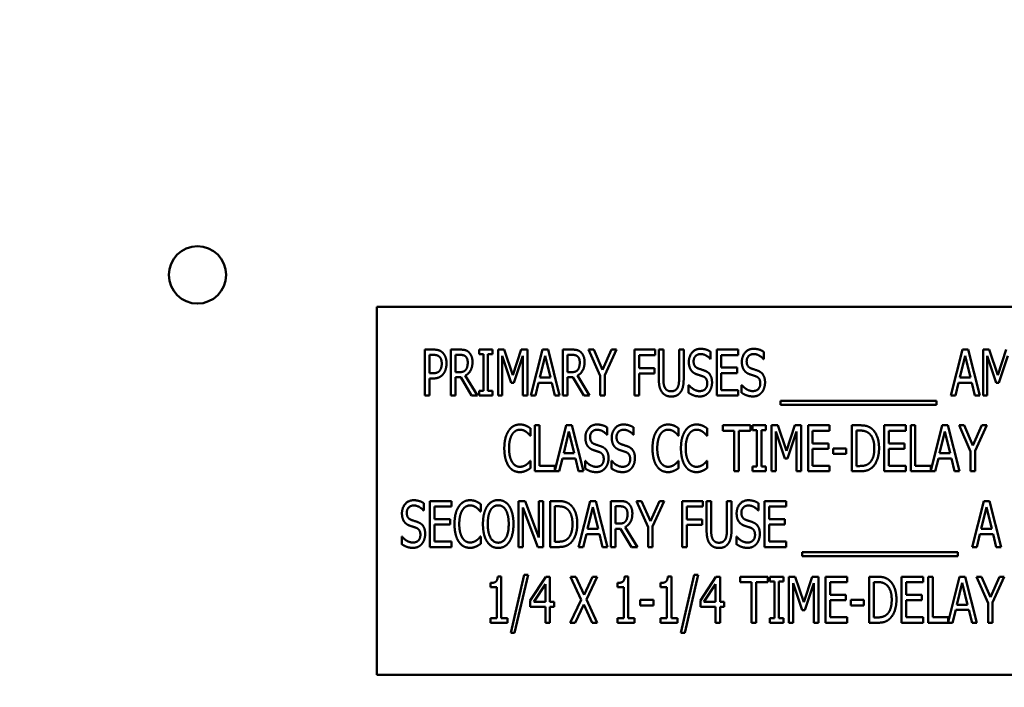
# Model space of a CAD drawing. Units: inches. Extents: x 2.2 to 96.8, y 1.1 to 75.4.
# Drawn here: x 38.6 to 40.3, y 40.8 to 42 of the extents above; entities that cross this region are included whole.
import ezdxf

# ---------------------------------------------------------------- set-up
doc = ezdxf.new("R2010")
doc.units = ezdxf.units.IN
doc.header["$LTSCALE"] = 4.5
doc.header["$MEASUREMENT"] = 0
doc.layers.add('Symbol (ANSI)', color=7, linetype='Continuous', lineweight=25)
doc.layers.add('Visible (ANSI)', color=7, linetype='Continuous', lineweight=50)
doc.styles.add('Note Text (ANSI)', font='tahoma.ttf')
doc.dimstyles.new('Default (ANSI)$7', dxfattribs={"dimscale": 4.5, "dimtxt": 0.12, "dimasz": 0.098425, "dimexe": 0.125, "dimexo": 0.0625, "dimgap": 0.031496, "dimtad": 0, "dimtih": 1, "dimtoh": 1, "dimzin": 0, "dimdsep": 46, "dimtxsty": 'Note Text (ANSI)', "dimcen": 0.09, "dimdle": 0.393701, "dimclrd": 256, "dimclre": 256, "dimclrt": 256, "dimadec": 0, "dimazin": 1, "dimtfac": 1, "dimtofl": 0, "dimtmove": 0, "dimatfit": 3, "dimfxl": 1, "dimtolj": 1, "dimtzin": 4, "dimlwd": -1, "dimlwe": -1, "dimarcsym": 0})

msp = doc.modelspace()

# ---------------------------------------------------------------- linework, layer by layer
at = {"layer": 'Visible (ANSI)'}
for p, q in [((40.4695, 41.4546), (39.1838, 41.4546)), ((39.1838, 41.4546), (39.1838, 40.8117)), ((39.2674, 41.2995), (39.2674, 41.3798)), ((39.2674, 41.3798), (39.2825, 41.3798)), ((39.282, 41.3706), (39.2754, 41.3706)), ((39.2754, 41.3706), (39.2754, 41.3385)), ((39.313, 41.2995), (39.313, 41.3798)), ((39.313, 41.3798), (39.3286, 41.3798)), ((39.329, 41.3706), (39.321, 41.3706)), ((39.321, 41.3706), (39.321, 41.3404)), ((39.3621, 41.3716), (39.3621, 41.3798)), ((39.3621, 41.3798), (39.3854, 41.3798)), ((39.3697, 41.3716), (39.3621, 41.3716)), ((39.3697, 41.3077), (39.3697, 41.3716)), ((39.3778, 41.3716), (39.3778, 41.3077)), ((39.3854, 41.3716), (39.3778, 41.3716)), ((39.3854, 41.3798), (39.3854, 41.3716)), ((39.3953, 41.2995), (39.3953, 41.3798)), ((39.3953, 41.3798), (39.4062, 41.3798)), ((39.4062, 41.3798), (39.4213, 41.3351)), ((39.4213, 41.3351), (39.4357, 41.3798)), ((39.4357, 41.3798), (39.4468, 41.3798)), ((39.4468, 41.3798), (39.4468, 41.2995)), ((39.4526, 41.2995), (39.4729, 41.3798)), ((39.4729, 41.3798), (39.4827, 41.3798)), ((39.4827, 41.3798), (39.503, 41.2995)), ((39.5088, 41.3798), (39.5243, 41.3798)), ((39.5088, 41.2995), (39.5088, 41.3798)), ((39.5168, 41.3706), (39.5168, 41.3404)), ((39.5247, 41.3706), (39.5168, 41.3706)), ((39.5536, 41.3798), (39.5626, 41.3798)), ((39.574, 41.3339), (39.5536, 41.3798)), ((39.5626, 41.3798), (39.5781, 41.3444)), ((39.5781, 41.3444), (39.5938, 41.3798)), ((39.6023, 41.3798), (39.582, 41.335)), ((39.5938, 41.3798), (39.6023, 41.3798)), ((39.6337, 41.2995), (39.6337, 41.3798)), ((39.6337, 41.3798), (39.6697, 41.3798)), ((39.6417, 41.3703), (39.6417, 41.3476)), ((39.6697, 41.3703), (39.6417, 41.3703)), ((39.6697, 41.3798), (39.6697, 41.3703)), ((39.6762, 41.3297), (39.6762, 41.3798)), ((39.6762, 41.3798), (39.6842, 41.3798)), ((39.6842, 41.3798), (39.6842, 41.3297)), ((39.7117, 41.3798), (39.7197, 41.3798)), ((39.7117, 41.3294), (39.7117, 41.3798)), ((39.7197, 41.3798), (39.7197, 41.3297)), ((39.7668, 41.376), (39.7668, 41.3633)), ((39.7774, 41.2995), (39.7774, 41.3798)), ((39.7774, 41.3798), (39.8151, 41.3798)), ((39.8151, 41.3703), (39.7854, 41.3703)), ((39.7854, 41.3703), (39.7854, 41.3483)), ((39.8151, 41.3798), (39.8151, 41.3703)), ((39.8595, 41.376), (39.8595, 41.3633)), ((40.1864, 41.2995), (40.2067, 41.3798)), ((40.2067, 41.3798), (40.2166, 41.3798)), ((40.2166, 41.3798), (40.2369, 41.2995)), ((40.2426, 41.3798), (40.2535, 41.3798)), ((40.2426, 41.2995), (40.2426, 41.3798)), ((40.2535, 41.3798), (40.2686, 41.3351)), ((40.2686, 41.3351), (40.283, 41.3798)), ((39.4028, 41.3687), (39.4028, 41.2995)), ((39.4183, 41.3216), (39.4028, 41.3687)), ((39.4388, 41.3687), (39.4231, 41.3216)), ((39.4388, 41.2995), (39.4388, 41.3687)), ((39.4776, 41.3689), (39.4683, 41.331)), ((39.4869, 41.331), (39.4776, 41.3689)), ((39.7668, 41.3633), (39.7663, 41.3633)), ((39.8595, 41.3633), (39.8589, 41.3633)), ((40.2114, 41.3689), (40.2022, 41.331)), ((40.2207, 41.331), (40.2114, 41.3689)), ((40.2657, 41.3216), (40.2501, 41.3687)), ((40.2501, 41.3687), (40.2501, 41.2995)), ((40.2862, 41.3687), (40.2705, 41.3216)), ((39.2754, 41.3385), (39.2809, 41.3385)), ((39.321, 41.3404), (39.3281, 41.3404)), ((39.5168, 41.3404), (39.5238, 41.3404)), ((39.6417, 41.3476), (39.6686, 41.3476)), ((39.6417, 41.3381), (39.6417, 41.2995)), ((39.6686, 41.3381), (39.6417, 41.3381)), ((39.6686, 41.3476), (39.6686, 41.3381)), ((39.7854, 41.3483), (39.8131, 41.3483)), ((39.7854, 41.3388), (39.7854, 41.309)), ((39.8131, 41.3388), (39.7854, 41.3388)), ((39.8131, 41.3483), (39.8131, 41.3388)), ((39.2754, 41.3294), (39.2754, 41.2995)), ((39.2822, 41.3294), (39.2754, 41.3294)), ((39.321, 41.3314), (39.321, 41.2995)), ((39.3301, 41.3314), (39.321, 41.3314)), ((39.3492, 41.2995), (39.3301, 41.3314)), ((39.3382, 41.3344), (39.3596, 41.2995)), ((39.4231, 41.3216), (39.4183, 41.3216)), ((39.4661, 41.3219), (39.4606, 41.2995)), ((39.4891, 41.3219), (39.4661, 41.3219)), ((39.4683, 41.331), (39.4869, 41.331)), ((39.4946, 41.2995), (39.4891, 41.3219)), ((39.5259, 41.3314), (39.5168, 41.3314)), ((39.5168, 41.3314), (39.5168, 41.2995)), ((39.545, 41.2995), (39.5259, 41.3314)), ((39.534, 41.3344), (39.5554, 41.2995)), ((39.574, 41.2995), (39.574, 41.3339)), ((39.582, 41.335), (39.582, 41.2995)), ((40.1999, 41.3219), (40.1945, 41.2995)), ((40.2229, 41.3219), (40.1999, 41.3219)), ((40.2022, 41.331), (40.2207, 41.331)), ((40.2284, 41.2995), (40.2229, 41.3219)), ((40.2705, 41.3216), (40.2657, 41.3216)), ((39.3621, 41.2995), (39.3621, 41.3077)), ((39.3621, 41.3077), (39.3697, 41.3077)), ((39.3778, 41.3077), (39.3854, 41.3077)), ((39.3854, 41.3077), (39.3854, 41.2995)), ((39.7282, 41.3177), (39.7288, 41.3177)), ((39.7282, 41.3043), (39.7282, 41.3177)), ((39.7854, 41.309), (39.8151, 41.309)), ((39.8151, 41.309), (39.8151, 41.2995)), ((39.8209, 41.3177), (39.8215, 41.3177)), ((39.8209, 41.3043), (39.8209, 41.3177)), ((39.2754, 41.2995), (39.2674, 41.2995)), ((39.321, 41.2995), (39.313, 41.2995)), ((39.3596, 41.2995), (39.3492, 41.2995)), ((39.3854, 41.2995), (39.3621, 41.2995)), ((39.4028, 41.2995), (39.3953, 41.2995)), ((39.4468, 41.2995), (39.4388, 41.2995)), ((39.4606, 41.2995), (39.4526, 41.2995)), ((39.503, 41.2995), (39.4946, 41.2995)), ((39.5168, 41.2995), (39.5088, 41.2995)), ((39.5554, 41.2995), (39.545, 41.2995)), ((39.582, 41.2995), (39.574, 41.2995)), ((39.6417, 41.2995), (39.6337, 41.2995)), ((39.8151, 41.2995), (39.7774, 41.2995)), ((39.8891, 41.2833), (39.8891, 41.2903)), ((39.8891, 41.2903), (40.1616, 41.2903)), ((40.1616, 41.2903), (40.1616, 41.2833)), ((40.1945, 41.2995), (40.1864, 41.2995)), ((40.2369, 41.2995), (40.2284, 41.2995)), ((40.2501, 41.2995), (40.2426, 41.2995)), ((40.1616, 41.2833), (39.8891, 41.2833)), ((39.452, 41.2422), (39.452, 41.2293)), ((39.4595, 41.2475), (39.4675, 41.2475)), ((39.4595, 41.1672), (39.4595, 41.2475)), ((39.4675, 41.2475), (39.4675, 41.1767)), ((39.4944, 41.1679), (39.5145, 41.2475)), ((39.5192, 41.2366), (39.51, 41.1987)), ((39.5145, 41.2475), (39.5244, 41.2475)), ((39.5285, 41.1987), (39.5192, 41.2366)), ((39.5244, 41.2475), (39.5447, 41.1672)), ((39.586, 41.2437), (39.586, 41.231)), ((39.6322, 41.2437), (39.6322, 41.231)), ((39.7109, 41.2422), (39.7109, 41.2293)), ((39.7606, 41.2422), (39.7606, 41.2293)), ((39.7878, 41.238), (39.7878, 41.2475)), ((39.7878, 41.2475), (39.8363, 41.2475)), ((39.808, 41.238), (39.7878, 41.238)), ((39.808, 41.1672), (39.808, 41.238)), ((39.816, 41.238), (39.816, 41.1672)), ((39.8363, 41.238), (39.816, 41.238)), ((39.8363, 41.2475), (39.8363, 41.238)), ((39.84, 41.2475), (39.8634, 41.2475)), ((39.84, 41.2393), (39.84, 41.2475)), ((39.8477, 41.2393), (39.84, 41.2393)), ((39.8477, 41.1754), (39.8477, 41.2393)), ((39.8634, 41.2393), (39.8557, 41.2393)), ((39.8557, 41.2393), (39.8557, 41.1754)), ((39.8634, 41.2475), (39.8634, 41.2393)), ((39.8732, 41.2475), (39.8842, 41.2475)), ((39.8732, 41.1672), (39.8732, 41.2475)), ((39.8963, 41.1893), (39.8807, 41.2364)), ((39.8807, 41.2364), (39.8807, 41.1672)), ((39.8842, 41.2475), (39.8992, 41.2028)), ((39.8992, 41.2028), (39.9136, 41.2475)), ((39.9168, 41.2364), (39.9011, 41.1893)), ((39.9136, 41.2475), (39.9248, 41.2475)), ((39.9168, 41.1672), (39.9168, 41.2364)), ((39.9248, 41.2475), (39.9248, 41.1672)), ((39.937, 41.2475), (39.9747, 41.2475)), ((39.937, 41.1672), (39.937, 41.2475)), ((39.945, 41.238), (39.945, 41.216)), ((39.9747, 41.238), (39.945, 41.238)), ((39.9747, 41.2475), (39.9747, 41.238)), ((40.0136, 41.1672), (40.0136, 41.2475)), ((40.0136, 41.2475), (40.0273, 41.2475)), ((40.0277, 41.2383), (40.0216, 41.2383)), ((40.0216, 41.2383), (40.0216, 41.1764)), ((40.0698, 41.2475), (40.1075, 41.2475)), ((40.0698, 41.1672), (40.0698, 41.2475)), ((40.0778, 41.238), (40.0778, 41.216)), ((40.1075, 41.238), (40.0778, 41.238)), ((40.1075, 41.2475), (40.1075, 41.238)), ((40.1163, 41.1672), (40.1163, 41.2475)), ((40.1163, 41.2475), (40.1243, 41.2475)), ((40.1243, 41.2475), (40.1243, 41.1767)), ((40.1512, 41.1679), (40.1713, 41.2475)), ((40.176, 41.2366), (40.1668, 41.1987)), ((40.1713, 41.2475), (40.1812, 41.2475)), ((40.1853, 41.1987), (40.176, 41.2366)), ((40.1812, 41.2475), (40.2015, 41.1672)), ((40.221, 41.2016), (40.2007, 41.2475)), ((40.2007, 41.2475), (40.2096, 41.2475)), ((40.2096, 41.2475), (40.2251, 41.2121)), ((40.2251, 41.2121), (40.2408, 41.2475)), ((40.2493, 41.2475), (40.229, 41.2027)), ((40.2408, 41.2475), (40.2493, 41.2475)), ((39.452, 41.2293), (39.4514, 41.2293)), ((39.586, 41.231), (39.5854, 41.231)), ((39.6322, 41.231), (39.6316, 41.231)), ((39.7109, 41.2293), (39.7102, 41.2293)), ((39.7606, 41.2293), (39.76, 41.2293)), ((39.945, 41.216), (39.9727, 41.216)), ((39.9727, 41.216), (39.9727, 41.2065)), ((40.0778, 41.216), (40.1055, 41.216)), ((40.1055, 41.216), (40.1055, 41.2065)), ((39.51, 41.1987), (39.5285, 41.1987)), ((39.9727, 41.2065), (39.945, 41.2065)), ((39.945, 41.2065), (39.945, 41.1767)), ((39.981, 41.1974), (39.981, 41.2072)), ((39.981, 41.2072), (40.0038, 41.2072)), ((40.0038, 41.2072), (40.0038, 41.1974)), ((40.1055, 41.2065), (40.0778, 41.2065)), ((40.0778, 41.2065), (40.0778, 41.1767)), ((40.1668, 41.1987), (40.1853, 41.1987)), ((40.221, 41.1672), (40.221, 41.2016)), ((40.229, 41.2027), (40.229, 41.1672)), ((39.4514, 41.1854), (39.452, 41.1854)), ((39.452, 41.1854), (39.452, 41.1726)), ((39.5078, 41.1896), (39.5023, 41.1672)), ((39.5307, 41.1896), (39.5078, 41.1896)), ((39.5362, 41.1672), (39.5307, 41.1896)), ((39.5474, 41.172), (39.5474, 41.1854)), ((39.5474, 41.1854), (39.548, 41.1854)), ((39.5936, 41.1854), (39.5942, 41.1854)), ((39.5936, 41.172), (39.5936, 41.1854)), ((39.7103, 41.1854), (39.7109, 41.1854)), ((39.7109, 41.1854), (39.7109, 41.1726)), ((39.76, 41.1854), (39.7606, 41.1854)), ((39.7606, 41.1854), (39.7606, 41.1726)), ((39.9011, 41.1893), (39.8963, 41.1893)), ((40.0038, 41.1974), (39.981, 41.1974)), ((40.1646, 41.1896), (40.1591, 41.1672)), ((40.1875, 41.1896), (40.1646, 41.1896)), ((40.193, 41.1672), (40.1875, 41.1896)), ((39.5023, 41.1672), (39.4595, 41.1672)), ((39.4675, 41.1767), (39.4944, 41.1767)), ((39.4944, 41.1767), (39.4944, 41.1679)), ((39.5447, 41.1672), (39.5362, 41.1672)), ((39.816, 41.1672), (39.808, 41.1672)), ((39.84, 41.1754), (39.8477, 41.1754)), ((39.84, 41.1672), (39.84, 41.1754)), ((39.8634, 41.1672), (39.84, 41.1672)), ((39.8557, 41.1754), (39.8634, 41.1754)), ((39.8634, 41.1754), (39.8634, 41.1672)), ((39.8807, 41.1672), (39.8732, 41.1672)), ((39.9248, 41.1672), (39.9168, 41.1672)), ((39.9747, 41.1672), (39.937, 41.1672)), ((39.945, 41.1767), (39.9747, 41.1767)), ((39.9747, 41.1767), (39.9747, 41.1672)), ((40.0275, 41.1672), (40.0136, 41.1672)), ((40.0216, 41.1764), (40.0277, 41.1764)), ((40.1075, 41.1672), (40.0698, 41.1672)), ((40.0778, 41.1767), (40.1075, 41.1767)), ((40.1075, 41.1767), (40.1075, 41.1672)), ((40.1591, 41.1672), (40.1163, 41.1672)), ((40.1243, 41.1767), (40.1512, 41.1767)), ((40.1512, 41.1767), (40.1512, 41.1679)), ((40.2015, 41.1672), (40.193, 41.1672)), ((40.229, 41.1672), (40.221, 41.1672)), ((39.2762, 41.1152), (39.3139, 41.1152)), ((39.2762, 41.0348), (39.2762, 41.1152)), ((39.3139, 41.1152), (39.3139, 41.1057)), ((39.4311, 41.1152), (39.4425, 41.1152)), ((39.4311, 41.0348), (39.4311, 41.1152)), ((39.4425, 41.1152), (39.4666, 41.0516)), ((39.4666, 41.0516), (39.4666, 41.1152)), ((39.4666, 41.1152), (39.4741, 41.1152)), ((39.4741, 41.1152), (39.4741, 41.0348)), ((39.4864, 41.1152), (39.5, 41.1152)), ((39.4864, 41.0348), (39.4864, 41.1152)), ((39.5361, 41.0348), (39.5564, 41.1152)), ((39.5564, 41.1152), (39.5662, 41.1152)), ((39.5662, 41.1152), (39.5865, 41.0348)), ((39.5923, 41.1152), (39.6078, 41.1152)), ((39.5923, 41.0348), (39.5923, 41.1152)), ((39.6371, 41.1152), (39.646, 41.1152)), ((39.6574, 41.0693), (39.6371, 41.1152)), ((39.646, 41.1152), (39.6615, 41.0798)), ((39.6615, 41.0798), (39.6772, 41.1152)), ((39.6858, 41.1152), (39.6654, 41.0704)), ((39.6772, 41.1152), (39.6858, 41.1152)), ((39.7172, 41.0348), (39.7172, 41.1152)), ((39.7172, 41.1152), (39.7532, 41.1152)), ((39.7532, 41.1152), (39.7532, 41.1057)), ((39.7597, 41.0651), (39.7597, 41.1152)), ((39.7597, 41.1152), (39.7677, 41.1152)), ((39.7677, 41.1152), (39.7677, 41.0651)), ((39.7952, 41.1152), (39.8032, 41.1152)), ((39.7952, 41.0648), (39.7952, 41.1152)), ((39.8032, 41.1152), (39.8032, 41.0651)), ((39.8609, 41.0348), (39.8609, 41.1152)), ((39.8609, 41.1152), (39.8986, 41.1152)), ((39.8986, 41.1152), (39.8986, 41.1057)), ((40.2237, 41.0348), (40.244, 41.1152)), ((40.244, 41.1152), (40.2539, 41.1152)), ((40.2539, 41.1152), (40.2742, 41.0348)), ((39.2657, 41.0987), (39.2651, 41.0987)), ((39.2657, 41.1114), (39.2657, 41.0987)), ((39.2842, 41.1057), (39.2842, 41.0837)), ((39.3139, 41.1057), (39.2842, 41.1057)), ((39.365, 41.097), (39.3643, 41.097)), ((39.365, 41.1099), (39.365, 41.097)), ((39.4386, 41.1041), (39.4386, 41.0348)), ((39.4651, 41.0348), (39.4386, 41.1041)), ((39.4944, 41.106), (39.4944, 41.0441)), ((39.5005, 41.106), (39.4944, 41.106)), ((39.5611, 41.1043), (39.5518, 41.0664)), ((39.5704, 41.0664), (39.5611, 41.1043)), ((39.6003, 41.106), (39.6003, 41.0757)), ((39.6082, 41.106), (39.6003, 41.106)), ((39.7252, 41.1057), (39.7252, 41.083)), ((39.7532, 41.1057), (39.7252, 41.1057)), ((39.8503, 41.0987), (39.8497, 41.0987)), ((39.8503, 41.1114), (39.8503, 41.0987)), ((39.8986, 41.1057), (39.8689, 41.1057)), ((39.8689, 41.1057), (39.8689, 41.0837)), ((40.2487, 41.1043), (40.2395, 41.0664)), ((40.258, 41.0664), (40.2487, 41.1043)), ((39.2842, 41.0837), (39.3119, 41.0837)), ((39.3119, 41.0837), (39.3119, 41.0742)), ((39.7252, 41.083), (39.7521, 41.083)), ((39.7521, 41.083), (39.7521, 41.0735)), ((39.8689, 41.0837), (39.8966, 41.0837)), ((39.8966, 41.0837), (39.8966, 41.0742)), ((39.3119, 41.0742), (39.2842, 41.0742)), ((39.2842, 41.0742), (39.2842, 41.0444)), ((39.5518, 41.0664), (39.5704, 41.0664)), ((39.6003, 41.0757), (39.6073, 41.0757)), ((39.6094, 41.0668), (39.6003, 41.0668)), ((39.6003, 41.0668), (39.6003, 41.0348)), ((39.6285, 41.0348), (39.6094, 41.0668)), ((39.6175, 41.0698), (39.6389, 41.0348)), ((39.6574, 41.0348), (39.6574, 41.0693)), ((39.6654, 41.0704), (39.6654, 41.0348)), ((39.7252, 41.0735), (39.7252, 41.0348)), ((39.7521, 41.0735), (39.7252, 41.0735)), ((39.8689, 41.0742), (39.8689, 41.0444)), ((39.8966, 41.0742), (39.8689, 41.0742)), ((40.2395, 41.0664), (40.258, 41.0664)), ((39.2271, 41.0397), (39.2271, 41.0531)), ((39.2271, 41.0531), (39.2277, 41.0531)), ((39.2842, 41.0444), (39.3139, 41.0444)), ((39.3139, 41.0444), (39.3139, 41.0348)), ((39.3644, 41.0531), (39.365, 41.0531)), ((39.365, 41.0531), (39.365, 41.0403)), ((39.4944, 41.0441), (39.5005, 41.0441)), ((39.5496, 41.0573), (39.5441, 41.0348)), ((39.5726, 41.0573), (39.5496, 41.0573)), ((39.5781, 41.0348), (39.5726, 41.0573)), ((39.8117, 41.0531), (39.8123, 41.0531)), ((39.8117, 41.0397), (39.8117, 41.0531)), ((39.8689, 41.0444), (39.8986, 41.0444)), ((39.8986, 41.0444), (39.8986, 41.0348)), ((40.2373, 41.0573), (40.2318, 41.0348)), ((40.2602, 41.0573), (40.2373, 41.0573)), ((40.2657, 41.0348), (40.2602, 41.0573)), ((39.3139, 41.0348), (39.2762, 41.0348)), ((39.4386, 41.0348), (39.4311, 41.0348)), ((39.4741, 41.0348), (39.4651, 41.0348)), ((39.5002, 41.0348), (39.4864, 41.0348)), ((39.5441, 41.0348), (39.5361, 41.0348)), ((39.5865, 41.0348), (39.5781, 41.0348)), ((39.6003, 41.0348), (39.5923, 41.0348)), ((39.6389, 41.0348), (39.6285, 41.0348)), ((39.6654, 41.0348), (39.6574, 41.0348)), ((39.7252, 41.0348), (39.7172, 41.0348)), ((39.8986, 41.0348), (39.8609, 41.0348)), ((40.2318, 41.0348), (40.2237, 41.0348)), ((40.2742, 41.0348), (40.2657, 41.0348)), ((39.9264, 41.0257), (40.1989, 41.0257)), ((39.9264, 41.0187), (39.9264, 41.0257)), ((40.1989, 41.0187), (39.9264, 41.0187)), ((40.1989, 41.0257), (40.1989, 41.0187)), ((39.3948, 40.9832), (39.4011, 40.9832)), ((39.4011, 40.9832), (39.4011, 40.9107)), ((39.4175, 40.8851), (39.441, 40.9865)), ((39.4479, 40.9865), (39.4243, 40.8851)), ((39.441, 40.9865), (39.4479, 40.9865)), ((39.4517, 40.9415), (39.4787, 40.9829)), ((39.4787, 40.9829), (39.4861, 40.9829)), ((39.4861, 40.9829), (39.4861, 40.9388)), ((39.5221, 40.9829), (39.5312, 40.9829)), ((39.5406, 40.9428), (39.5221, 40.9829)), ((39.5312, 40.9829), (39.5456, 40.9514)), ((39.5456, 40.9514), (39.5601, 40.9829)), ((39.5688, 40.9829), (39.5499, 40.9433)), ((39.5601, 40.9829), (39.5688, 40.9829)), ((39.6166, 40.9832), (39.6229, 40.9832)), ((39.6229, 40.9832), (39.6229, 40.9107)), ((39.6919, 40.9832), (39.6981, 40.9832)), ((39.6981, 40.9832), (39.6981, 40.9107)), ((39.7145, 40.8851), (39.7381, 40.9865)), ((39.745, 40.9865), (39.7214, 40.8851)), ((39.7381, 40.9865), (39.745, 40.9865)), ((39.7488, 40.9415), (39.7758, 40.9829)), ((39.7758, 40.9829), (39.7832, 40.9829)), ((39.7832, 40.9829), (39.7832, 40.9388)), ((39.8182, 40.9734), (39.8182, 40.9829)), ((39.8182, 40.9829), (39.8667, 40.9829)), ((39.8667, 40.9829), (39.8667, 40.9734)), ((39.8704, 40.9829), (39.8938, 40.9829)), ((39.8704, 40.9747), (39.8704, 40.9829)), ((39.8781, 40.9747), (39.8704, 40.9747)), ((39.8781, 40.9107), (39.8781, 40.9747)), ((39.8938, 40.9747), (39.8861, 40.9747)), ((39.8861, 40.9747), (39.8861, 40.9107)), ((39.8938, 40.9829), (39.8938, 40.9747)), ((39.9036, 40.9829), (39.9145, 40.9829)), ((39.9036, 40.9025), (39.9036, 40.9829)), ((39.9145, 40.9829), (39.9296, 40.9382)), ((39.9296, 40.9382), (39.944, 40.9829)), ((39.944, 40.9829), (39.9552, 40.9829)), ((39.9552, 40.9829), (39.9552, 40.9025)), ((39.9674, 40.9829), (40.0051, 40.9829)), ((39.9674, 40.9025), (39.9674, 40.9829)), ((40.0051, 40.9829), (40.0051, 40.9734)), ((40.044, 40.9025), (40.044, 40.9829)), ((40.044, 40.9829), (40.0577, 40.9829)), ((40.1002, 40.9829), (40.1379, 40.9829)), ((40.1002, 40.9025), (40.1002, 40.9829)), ((40.1379, 40.9829), (40.1379, 40.9734)), ((40.1467, 40.9025), (40.1467, 40.9829)), ((40.1467, 40.9829), (40.1547, 40.9829)), ((40.1547, 40.9829), (40.1547, 40.912)), ((40.1816, 40.9033), (40.2017, 40.9829)), ((40.2017, 40.9829), (40.2115, 40.9829)), ((40.2115, 40.9829), (40.2319, 40.9025)), ((40.2514, 40.937), (40.2311, 40.9829)), ((40.2311, 40.9829), (40.24, 40.9829)), ((40.24, 40.9829), (40.2555, 40.9475)), ((40.2555, 40.9475), (40.2712, 40.9829)), ((40.2797, 40.9829), (40.2594, 40.9381)), ((40.2712, 40.9829), (40.2797, 40.9829)), ((39.3824, 40.9646), (39.3824, 40.972)), ((39.3933, 40.9646), (39.3824, 40.9646)), ((39.3933, 40.9107), (39.3933, 40.9646)), ((39.4784, 40.9701), (39.458, 40.9388)), ((39.4784, 40.9388), (39.4784, 40.9701)), ((39.6042, 40.9646), (39.6042, 40.972)), ((39.6151, 40.9646), (39.6042, 40.9646)), ((39.6151, 40.9107), (39.6151, 40.9646)), ((39.6794, 40.9646), (39.6794, 40.972)), ((39.6904, 40.9646), (39.6794, 40.9646)), ((39.6904, 40.9107), (39.6904, 40.9646)), ((39.7754, 40.9701), (39.7551, 40.9388)), ((39.7754, 40.9388), (39.7754, 40.9701)), ((39.8384, 40.9734), (39.8182, 40.9734)), ((39.8384, 40.9025), (39.8384, 40.9734)), ((39.8464, 40.9734), (39.8464, 40.9025)), ((39.8667, 40.9734), (39.8464, 40.9734)), ((39.9266, 40.9247), (39.9111, 40.9718)), ((39.9111, 40.9718), (39.9111, 40.9025)), ((39.9472, 40.9718), (39.9315, 40.9247)), ((39.9472, 40.9025), (39.9472, 40.9718)), ((39.9754, 40.9734), (39.9754, 40.9514)), ((40.0051, 40.9734), (39.9754, 40.9734)), ((40.0581, 40.9736), (40.052, 40.9736)), ((40.052, 40.9736), (40.052, 40.9118)), ((40.1082, 40.9734), (40.1082, 40.9514)), ((40.1379, 40.9734), (40.1082, 40.9734)), ((40.2064, 40.972), (40.1971, 40.9341)), ((40.2157, 40.9341), (40.2064, 40.972)), ((39.4517, 40.9302), (39.4517, 40.9415)), ((39.5215, 40.9025), (39.5406, 40.9428)), ((39.5499, 40.9433), (39.5688, 40.9025)), ((39.6439, 40.9426), (39.6667, 40.9426)), ((39.6439, 40.9328), (39.6439, 40.9426)), ((39.6667, 40.9426), (39.6667, 40.9328)), ((39.7488, 40.9302), (39.7488, 40.9415)), ((39.9754, 40.9514), (40.0031, 40.9514)), ((40.0031, 40.9419), (39.9754, 40.9419)), ((39.9754, 40.9419), (39.9754, 40.912)), ((40.0031, 40.9514), (40.0031, 40.9419)), ((40.0114, 40.9328), (40.0114, 40.9426)), ((40.0114, 40.9426), (40.0342, 40.9426)), ((40.0342, 40.9426), (40.0342, 40.9328)), ((40.1082, 40.9514), (40.1359, 40.9514)), ((40.1359, 40.9419), (40.1082, 40.9419)), ((40.1082, 40.9419), (40.1082, 40.912)), ((40.1359, 40.9514), (40.1359, 40.9419)), ((39.4784, 40.9302), (39.4517, 40.9302)), ((39.458, 40.9388), (39.4784, 40.9388)), ((39.4784, 40.9025), (39.4784, 40.9302)), ((39.4861, 40.9388), (39.4933, 40.9388)), ((39.4861, 40.9302), (39.4861, 40.9025)), ((39.4933, 40.9302), (39.4861, 40.9302)), ((39.4933, 40.9388), (39.4933, 40.9302)), ((39.545, 40.9346), (39.5301, 40.9025)), ((39.5597, 40.9025), (39.545, 40.9346)), ((39.6667, 40.9328), (39.6439, 40.9328)), ((39.7754, 40.9302), (39.7488, 40.9302)), ((39.7551, 40.9388), (39.7754, 40.9388)), ((39.7754, 40.9025), (39.7754, 40.9302)), ((39.7832, 40.9388), (39.7903, 40.9388)), ((39.7903, 40.9302), (39.7832, 40.9302)), ((39.7832, 40.9302), (39.7832, 40.9025)), ((39.7903, 40.9388), (39.7903, 40.9302)), ((39.9315, 40.9247), (39.9266, 40.9247)), ((40.0342, 40.9328), (40.0114, 40.9328)), ((40.1949, 40.925), (40.1895, 40.9025)), ((40.2179, 40.925), (40.1949, 40.925)), ((40.1971, 40.9341), (40.2157, 40.9341)), ((40.2234, 40.9025), (40.2179, 40.925)), ((40.2514, 40.9025), (40.2514, 40.937)), ((40.2594, 40.9381), (40.2594, 40.9025)), ((39.3824, 40.9107), (39.3933, 40.9107)), ((39.3824, 40.9025), (39.3824, 40.9107)), ((39.4011, 40.9107), (39.4117, 40.9107)), ((39.4117, 40.9107), (39.4117, 40.9025)), ((39.6042, 40.9025), (39.6042, 40.9107)), ((39.6042, 40.9107), (39.6151, 40.9107)), ((39.6229, 40.9107), (39.6335, 40.9107)), ((39.6335, 40.9107), (39.6335, 40.9025)), ((39.6794, 40.9025), (39.6794, 40.9107)), ((39.6794, 40.9107), (39.6904, 40.9107)), ((39.6981, 40.9107), (39.7088, 40.9107)), ((39.7088, 40.9107), (39.7088, 40.9025)), ((39.8704, 40.9107), (39.8781, 40.9107)), ((39.8704, 40.9025), (39.8704, 40.9107)), ((39.8861, 40.9107), (39.8938, 40.9107)), ((39.8938, 40.9107), (39.8938, 40.9025)), ((39.9754, 40.912), (40.0051, 40.912)), ((40.0051, 40.912), (40.0051, 40.9025)), ((40.052, 40.9118), (40.0581, 40.9118)), ((40.1082, 40.912), (40.1379, 40.912)), ((40.1379, 40.912), (40.1379, 40.9025)), ((40.1547, 40.912), (40.1816, 40.912)), ((40.1816, 40.912), (40.1816, 40.9033)), ((39.4117, 40.9025), (39.3824, 40.9025)), ((39.4861, 40.9025), (39.4784, 40.9025)), ((39.5301, 40.9025), (39.5215, 40.9025)), ((39.5688, 40.9025), (39.5597, 40.9025)), ((39.6335, 40.9025), (39.6042, 40.9025)), ((39.7088, 40.9025), (39.6794, 40.9025)), ((39.7832, 40.9025), (39.7754, 40.9025)), ((39.8464, 40.9025), (39.8384, 40.9025)), ((39.8938, 40.9025), (39.8704, 40.9025)), ((39.9111, 40.9025), (39.9036, 40.9025)), ((39.9552, 40.9025), (39.9472, 40.9025)), ((40.0051, 40.9025), (39.9674, 40.9025)), ((40.0579, 40.9025), (40.044, 40.9025)), ((40.1379, 40.9025), (40.1002, 40.9025)), ((40.1895, 40.9025), (40.1467, 40.9025)), ((40.2319, 40.9025), (40.2234, 40.9025)), ((40.2594, 40.9025), (40.2514, 40.9025)), ((39.4243, 40.8851), (39.4175, 40.8851)), ((39.7214, 40.8851), (39.7145, 40.8851)), ((39.1838, 40.8117), (40.4695, 40.8117))]:
    msp.add_line(p, q, dxfattribs=at)
msp.add_circle((38.8702, 41.5103), 0.0501, dxfattribs=at)
for points in [[(39.2927, 41.3675), (39.2908, 41.3692), (39.2857, 41.3706), (39.282, 41.3706)], [(39.2825, 41.3798), (39.2878, 41.3798), (39.2953, 41.3775), (39.2982, 41.3748)], [(39.2982, 41.3748), (39.3016, 41.3717), (39.3053, 41.3623), (39.3053, 41.3556)], [(39.3286, 41.3798), (39.3337, 41.3798), (39.3408, 41.3783), (39.3439, 41.3756)], [(39.3386, 41.3678), (39.3369, 41.3693), (39.3324, 41.3706), (39.329, 41.3706)], [(39.3439, 41.3756), (39.347, 41.3728), (39.3507, 41.3643), (39.3507, 41.358)], [(39.5243, 41.3798), (39.5295, 41.3798), (39.5365, 41.3783), (39.5396, 41.3756)], [(39.5344, 41.3678), (39.5326, 41.3693), (39.5281, 41.3706), (39.5247, 41.3706)], [(39.5396, 41.3756), (39.5428, 41.3728), (39.5465, 41.3643), (39.5465, 41.358)], [(39.7287, 41.3583), (39.7287, 41.368), (39.7401, 41.3812), (39.7489, 41.3812)], [(39.7495, 41.372), (39.7439, 41.372), (39.737, 41.365), (39.737, 41.3594)], [(39.7489, 41.3812), (39.754, 41.3812), (39.763, 41.3786), (39.7668, 41.376)], [(39.7663, 41.3633), (39.7634, 41.3668), (39.7544, 41.372), (39.7495, 41.372)], [(39.8213, 41.3583), (39.8213, 41.368), (39.8327, 41.3812), (39.8416, 41.3812)], [(39.8421, 41.372), (39.8366, 41.372), (39.8297, 41.365), (39.8297, 41.3594)], [(39.8416, 41.3812), (39.8467, 41.3812), (39.8557, 41.3786), (39.8595, 41.376)], [(39.8589, 41.3633), (39.8561, 41.3668), (39.8471, 41.372), (39.8421, 41.372)], [(39.297, 41.3553), (39.297, 41.3594), (39.2949, 41.3656), (39.2927, 41.3675)], [(39.2936, 41.3433), (39.2954, 41.3458), (39.297, 41.3514), (39.297, 41.3553)], [(39.3053, 41.3556), (39.3053, 41.3504), (39.3025, 41.341), (39.3001, 41.3377)], [(39.3507, 41.358), (39.3507, 41.3492), (39.344, 41.3373), (39.3382, 41.3344)], [(39.3424, 41.3572), (39.3424, 41.3607), (39.3405, 41.3661), (39.3386, 41.3678)], [(39.339, 41.3445), (39.3407, 41.3467), (39.3424, 41.353), (39.3424, 41.3572)], [(39.5465, 41.358), (39.5465, 41.3492), (39.5398, 41.3373), (39.534, 41.3344)], [(39.5381, 41.3572), (39.5381, 41.3607), (39.5363, 41.3661), (39.5344, 41.3678)], [(39.5348, 41.3445), (39.5364, 41.3467), (39.5381, 41.353), (39.5381, 41.3572)], [(39.7326, 41.3437), (39.7308, 41.3464), (39.7287, 41.3536), (39.7287, 41.3583)], [(39.737, 41.3594), (39.737, 41.3543), (39.7411, 41.3482), (39.7449, 41.3469)], [(39.8253, 41.3437), (39.8234, 41.3464), (39.8213, 41.3536), (39.8213, 41.3583)], [(39.8297, 41.3594), (39.8297, 41.3543), (39.8337, 41.3482), (39.8376, 41.3469)], [(39.2809, 41.3385), (39.2857, 41.3385), (39.2917, 41.3406), (39.2936, 41.3433)], [(39.3001, 41.3377), (39.297, 41.3336), (39.2886, 41.3294), (39.2822, 41.3294)], [(39.3281, 41.3404), (39.3315, 41.3404), (39.3371, 41.342), (39.339, 41.3445)], [(39.5238, 41.3404), (39.5273, 41.3404), (39.5328, 41.342), (39.5348, 41.3445)], [(39.7425, 41.3366), (39.7394, 41.3377), (39.7345, 41.3411), (39.7326, 41.3437)], [(39.7534, 41.333), (39.7506, 41.334), (39.746, 41.3355), (39.7425, 41.3366)], [(39.7449, 41.3469), (39.7474, 41.346), (39.7548, 41.3436), (39.7572, 41.3426)], [(39.7572, 41.3426), (39.7635, 41.3401), (39.7692, 41.3299), (39.7692, 41.3224)], [(39.8352, 41.3366), (39.8321, 41.3377), (39.8271, 41.3411), (39.8253, 41.3437)], [(39.8461, 41.333), (39.8433, 41.334), (39.8387, 41.3355), (39.8352, 41.3366)], [(39.8376, 41.3469), (39.8401, 41.346), (39.8475, 41.3436), (39.8499, 41.3426)], [(39.8499, 41.3426), (39.8561, 41.3401), (39.8618, 41.3299), (39.8618, 41.3224)], [(39.6819, 41.3052), (39.6788, 41.3094), (39.6762, 41.3211), (39.6762, 41.3297)], [(39.6842, 41.3297), (39.6842, 41.3241), (39.6852, 41.3165), (39.6868, 41.3135)], [(39.7091, 41.3135), (39.7106, 41.3165), (39.7117, 41.324), (39.7117, 41.3294)], [(39.7197, 41.3297), (39.7197, 41.3213), (39.7172, 41.3093), (39.714, 41.3052)], [(39.7474, 41.3073), (39.7541, 41.3073), (39.7608, 41.3146), (39.7608, 41.3207)], [(39.7608, 41.3207), (39.7608, 41.3255), (39.7573, 41.3315), (39.7534, 41.333)], [(39.7692, 41.3224), (39.7692, 41.3176), (39.7663, 41.3085), (39.7637, 41.3053)], [(39.8401, 41.3073), (39.8467, 41.3073), (39.8535, 41.3146), (39.8535, 41.3207)], [(39.8535, 41.3207), (39.8535, 41.3255), (39.8499, 41.3315), (39.8461, 41.333)], [(39.8618, 41.3224), (39.8618, 41.3176), (39.859, 41.3085), (39.8564, 41.3053)], [(39.6979, 41.2978), (39.6926, 41.2978), (39.6847, 41.3015), (39.6819, 41.3052)], [(39.6868, 41.3135), (39.6884, 41.3102), (39.6939, 41.3069), (39.6979, 41.3069)], [(39.6979, 41.3069), (39.7017, 41.3069), (39.7075, 41.3102), (39.7091, 41.3135)], [(39.714, 41.3052), (39.7111, 41.3014), (39.7035, 41.2978), (39.6979, 41.2978)], [(39.748, 41.298), (39.7414, 41.298), (39.7323, 41.3017), (39.7282, 41.3043)], [(39.7288, 41.3177), (39.7328, 41.3127), (39.7428, 41.3073), (39.7474, 41.3073)], [(39.7637, 41.3053), (39.7608, 41.3018), (39.7535, 41.298), (39.748, 41.298)], [(39.8407, 41.298), (39.8341, 41.298), (39.8249, 41.3017), (39.8209, 41.3043)], [(39.8215, 41.3177), (39.8254, 41.3127), (39.8355, 41.3073), (39.8401, 41.3073)], [(39.8564, 41.3053), (39.8534, 41.3018), (39.8462, 41.298), (39.8407, 41.298)], [(39.4063, 41.2073), (39.4063, 41.2174), (39.4101, 41.2323), (39.4139, 41.2379)], [(39.4139, 41.2379), (39.4174, 41.2433), (39.4273, 41.2489), (39.4334, 41.2489)], [(39.4333, 41.2398), (39.4295, 41.2398), (39.4226, 41.2356), (39.42, 41.2316)], [(39.4446, 41.236), (39.4423, 41.2377), (39.4369, 41.2398), (39.4333, 41.2398)], [(39.4334, 41.2489), (39.4365, 41.2489), (39.4417, 41.2478), (39.444, 41.2469)], [(39.444, 41.2469), (39.446, 41.246), (39.4501, 41.2436), (39.452, 41.2422)], [(39.4514, 41.2293), (39.4503, 41.2306), (39.447, 41.2342), (39.4446, 41.236)], [(39.5479, 41.226), (39.5479, 41.2357), (39.5593, 41.2489), (39.5681, 41.2489)], [(39.5686, 41.2397), (39.5631, 41.2397), (39.5562, 41.2327), (39.5562, 41.2271)], [(39.5681, 41.2489), (39.5732, 41.2489), (39.5822, 41.2463), (39.586, 41.2437)], [(39.5854, 41.231), (39.5826, 41.2345), (39.5736, 41.2397), (39.5686, 41.2397)], [(39.594, 41.226), (39.594, 41.2357), (39.6054, 41.2489), (39.6143, 41.2489)], [(39.6148, 41.2397), (39.6093, 41.2397), (39.6024, 41.2327), (39.6024, 41.2271)], [(39.6143, 41.2489), (39.6194, 41.2489), (39.6284, 41.2463), (39.6322, 41.2437)], [(39.6316, 41.231), (39.6288, 41.2345), (39.6198, 41.2397), (39.6148, 41.2397)], [(39.6652, 41.2073), (39.6652, 41.2174), (39.669, 41.2323), (39.6727, 41.2379)], [(39.6727, 41.2379), (39.6763, 41.2433), (39.6861, 41.2489), (39.6922, 41.2489)], [(39.6922, 41.2398), (39.6883, 41.2398), (39.6814, 41.2356), (39.6789, 41.2316)], [(39.6922, 41.2489), (39.6953, 41.2489), (39.7006, 41.2478), (39.7029, 41.2469)], [(39.7034, 41.236), (39.7012, 41.2377), (39.6958, 41.2398), (39.6922, 41.2398)], [(39.7029, 41.2469), (39.7048, 41.246), (39.7089, 41.2436), (39.7109, 41.2422)], [(39.7102, 41.2293), (39.7092, 41.2306), (39.7059, 41.2342), (39.7034, 41.236)], [(39.7149, 41.2073), (39.7149, 41.2174), (39.7187, 41.2323), (39.7225, 41.2379)], [(39.7225, 41.2379), (39.726, 41.2433), (39.7359, 41.2489), (39.742, 41.2489)], [(39.7419, 41.2398), (39.7381, 41.2398), (39.7312, 41.2356), (39.7286, 41.2316)], [(39.7532, 41.236), (39.7509, 41.2377), (39.7455, 41.2398), (39.7419, 41.2398)], [(39.742, 41.2489), (39.7451, 41.2489), (39.7503, 41.2478), (39.7526, 41.2469)], [(39.7526, 41.2469), (39.7546, 41.246), (39.7587, 41.2436), (39.7606, 41.2422)], [(39.76, 41.2293), (39.7589, 41.2306), (39.7556, 41.2342), (39.7532, 41.236)], [(40.0273, 41.2475), (40.0357, 41.2475), (40.0455, 41.2441), (40.0488, 41.2411)], [(40.0436, 41.2334), (40.0404, 41.236), (40.0331, 41.2383), (40.0277, 41.2383)], [(40.0527, 41.2074), (40.0527, 41.2166), (40.0481, 41.2297), (40.0436, 41.2334)], [(40.0488, 41.2411), (40.0546, 41.236), (40.061, 41.219), (40.061, 41.2073)], [(39.42, 41.2316), (39.4174, 41.2275), (39.4146, 41.215), (39.4146, 41.2073)], [(39.5518, 41.2114), (39.55, 41.2141), (39.5479, 41.2213), (39.5479, 41.226)], [(39.5562, 41.2271), (39.5562, 41.222), (39.5602, 41.2159), (39.5641, 41.2146)], [(39.598, 41.2114), (39.5961, 41.2141), (39.594, 41.2213), (39.594, 41.226)], [(39.6024, 41.2271), (39.6024, 41.222), (39.6064, 41.2159), (39.6103, 41.2146)], [(39.6789, 41.2316), (39.6763, 41.2275), (39.6735, 41.215), (39.6735, 41.2073)], [(39.7286, 41.2316), (39.726, 41.2275), (39.7232, 41.215), (39.7232, 41.2073)], [(39.4139, 41.1763), (39.4103, 41.1815), (39.4063, 41.1971), (39.4063, 41.2073)], [(39.4146, 41.2073), (39.4146, 41.199), (39.4176, 41.1871), (39.4202, 41.183)], [(39.5617, 41.2043), (39.5586, 41.2054), (39.5537, 41.2088), (39.5518, 41.2114)], [(39.5726, 41.2007), (39.5698, 41.2017), (39.5652, 41.2032), (39.5617, 41.2043)], [(39.5641, 41.2146), (39.5666, 41.2136), (39.574, 41.2113), (39.5764, 41.2103)], [(39.58, 41.1884), (39.58, 41.1932), (39.5765, 41.1992), (39.5726, 41.2007)], [(39.5764, 41.2103), (39.5826, 41.2078), (39.5884, 41.1976), (39.5884, 41.1901)], [(39.6079, 41.2043), (39.6048, 41.2054), (39.5998, 41.2088), (39.598, 41.2114)], [(39.6188, 41.2007), (39.616, 41.2017), (39.6114, 41.2032), (39.6079, 41.2043)], [(39.6103, 41.2146), (39.6128, 41.2136), (39.6202, 41.2113), (39.6226, 41.2103)], [(39.6262, 41.1884), (39.6262, 41.1932), (39.6226, 41.1992), (39.6188, 41.2007)], [(39.6226, 41.2103), (39.6288, 41.2078), (39.6345, 41.1976), (39.6345, 41.1901)], [(39.6727, 41.1763), (39.6691, 41.1815), (39.6652, 41.1971), (39.6652, 41.2073)], [(39.6735, 41.2073), (39.6735, 41.199), (39.6765, 41.1871), (39.6791, 41.183)], [(39.7225, 41.1763), (39.7189, 41.1815), (39.7149, 41.1971), (39.7149, 41.2073)], [(39.7232, 41.2073), (39.7232, 41.199), (39.7262, 41.1871), (39.7288, 41.183)], [(40.0443, 41.1817), (40.0485, 41.1855), (40.0527, 41.198), (40.0527, 41.2074)], [(40.061, 41.2073), (40.061, 41.1963), (40.0544, 41.1785), (40.0487, 41.1736)], [(39.4202, 41.183), (39.4227, 41.179), (39.4296, 41.175), (39.4333, 41.175)], [(39.4451, 41.1789), (39.4473, 41.1806), (39.4505, 41.1841), (39.4514, 41.1854)], [(39.548, 41.1854), (39.552, 41.1804), (39.562, 41.175), (39.5666, 41.175)], [(39.5666, 41.175), (39.5733, 41.175), (39.58, 41.1823), (39.58, 41.1884)], [(39.5884, 41.1901), (39.5884, 41.1853), (39.5855, 41.1762), (39.5829, 41.173)], [(39.5942, 41.1854), (39.5981, 41.1804), (39.6082, 41.175), (39.6128, 41.175)], [(39.6128, 41.175), (39.6194, 41.175), (39.6262, 41.1823), (39.6262, 41.1884)], [(39.6345, 41.1901), (39.6345, 41.1853), (39.6317, 41.1762), (39.6291, 41.173)], [(39.6791, 41.183), (39.6816, 41.179), (39.6884, 41.175), (39.6922, 41.175)], [(39.7039, 41.1789), (39.7061, 41.1806), (39.7093, 41.1841), (39.7103, 41.1854)], [(39.7288, 41.183), (39.7313, 41.179), (39.7382, 41.175), (39.7419, 41.175)], [(39.7537, 41.1789), (39.7559, 41.1806), (39.7591, 41.1841), (39.76, 41.1854)], [(40.0277, 41.1764), (40.033, 41.1764), (40.041, 41.1787), (40.0443, 41.1817)], [(39.4333, 41.1657), (39.4274, 41.1657), (39.4174, 41.171), (39.4139, 41.1763)], [(39.4333, 41.175), (39.4368, 41.175), (39.4427, 41.1772), (39.4451, 41.1789)], [(39.444, 41.1681), (39.4414, 41.1669), (39.4369, 41.1657), (39.4333, 41.1657)], [(39.452, 41.1726), (39.4501, 41.1714), (39.4465, 41.1691), (39.444, 41.1681)], [(39.5672, 41.1657), (39.5606, 41.1657), (39.5515, 41.1694), (39.5474, 41.172)], [(39.5829, 41.173), (39.58, 41.1695), (39.5727, 41.1657), (39.5672, 41.1657)], [(39.6134, 41.1657), (39.6068, 41.1657), (39.5976, 41.1694), (39.5936, 41.172)], [(39.6291, 41.173), (39.6261, 41.1695), (39.6189, 41.1657), (39.6134, 41.1657)], [(39.6921, 41.1657), (39.6863, 41.1657), (39.6763, 41.171), (39.6727, 41.1763)], [(39.7029, 41.1681), (39.7003, 41.1669), (39.6958, 41.1657), (39.6921, 41.1657)], [(39.6922, 41.175), (39.6956, 41.175), (39.7016, 41.1772), (39.7039, 41.1789)], [(39.7109, 41.1726), (39.7089, 41.1714), (39.7054, 41.1691), (39.7029, 41.1681)], [(39.7419, 41.1657), (39.736, 41.1657), (39.726, 41.171), (39.7225, 41.1763)], [(39.7419, 41.175), (39.7454, 41.175), (39.7513, 41.1772), (39.7537, 41.1789)], [(39.7526, 41.1681), (39.75, 41.1669), (39.7455, 41.1657), (39.7419, 41.1657)], [(39.7606, 41.1726), (39.7587, 41.1714), (39.7551, 41.1691), (39.7526, 41.1681)], [(40.0487, 41.1736), (40.0441, 41.1698), (40.0348, 41.1672), (40.0275, 41.1672)], [(39.2275, 41.0936), (39.2275, 41.1034), (39.2389, 41.1166), (39.2478, 41.1166)], [(39.2478, 41.1166), (39.2529, 41.1166), (39.2618, 41.114), (39.2657, 41.1114)], [(39.3268, 41.1056), (39.3304, 41.111), (39.3402, 41.1166), (39.3464, 41.1166)], [(39.3464, 41.1166), (39.3494, 41.1166), (39.3547, 41.1155), (39.357, 41.1146)], [(39.357, 41.1146), (39.3589, 41.1137), (39.363, 41.1113), (39.365, 41.1099)], [(39.3763, 41.106), (39.3798, 41.1114), (39.3896, 41.1169), (39.3957, 41.1169)], [(39.3957, 41.1169), (39.4018, 41.1169), (39.4117, 41.1112), (39.4151, 41.106)], [(39.5, 41.1152), (39.5085, 41.1152), (39.5182, 41.1118), (39.5216, 41.1088)], [(39.6078, 41.1152), (39.613, 41.1152), (39.62, 41.1137), (39.6231, 41.111)], [(39.8122, 41.0936), (39.8122, 41.1034), (39.8236, 41.1166), (39.8324, 41.1166)], [(39.8324, 41.1166), (39.8375, 41.1166), (39.8465, 41.114), (39.8503, 41.1114)], [(39.2483, 41.1074), (39.2428, 41.1074), (39.2359, 41.1004), (39.2359, 41.0948)], [(39.2359, 41.0948), (39.2359, 41.0897), (39.2399, 41.0836), (39.2437, 41.0823)], [(39.2651, 41.0987), (39.2622, 41.1022), (39.2532, 41.1074), (39.2483, 41.1074)], [(39.3193, 41.075), (39.3193, 41.0851), (39.3231, 41.1), (39.3268, 41.1056)], [(39.333, 41.0992), (39.3304, 41.0951), (39.3276, 41.0827), (39.3276, 41.075)], [(39.3463, 41.1075), (39.3425, 41.1075), (39.3356, 41.1033), (39.333, 41.0992)], [(39.3576, 41.1037), (39.3553, 41.1054), (39.3499, 41.1075), (39.3463, 41.1075)], [(39.3643, 41.097), (39.3633, 41.0983), (39.36, 41.1019), (39.3576, 41.1037)], [(39.369, 41.075), (39.369, 41.0851), (39.3728, 41.1005), (39.3763, 41.106)], [(39.3823, 41.0993), (39.3799, 41.0952), (39.3774, 41.0828), (39.3774, 41.075)], [(39.3957, 41.1076), (39.3913, 41.1076), (39.3848, 41.1036), (39.3823, 41.0993)], [(39.409, 41.0993), (39.4067, 41.1035), (39.3999, 41.1076), (39.3957, 41.1076)], [(39.414, 41.075), (39.414, 41.083), (39.4114, 41.0953), (39.409, 41.0993)], [(39.4151, 41.106), (39.4185, 41.1007), (39.4223, 41.0851), (39.4223, 41.075)], [(39.5163, 41.1011), (39.5131, 41.1037), (39.5059, 41.106), (39.5005, 41.106)], [(39.5254, 41.0751), (39.5254, 41.0843), (39.5208, 41.0974), (39.5163, 41.1011)], [(39.5216, 41.1088), (39.5274, 41.1037), (39.5338, 41.0867), (39.5338, 41.075)], [(39.6178, 41.1032), (39.6161, 41.1047), (39.6116, 41.106), (39.6082, 41.106)], [(39.6216, 41.0925), (39.6216, 41.0961), (39.6197, 41.1015), (39.6178, 41.1032)], [(39.6231, 41.111), (39.6262, 41.1082), (39.63, 41.0997), (39.63, 41.0934)], [(39.8329, 41.1074), (39.8274, 41.1074), (39.8205, 41.1004), (39.8205, 41.0948)], [(39.8205, 41.0948), (39.8205, 41.0897), (39.8245, 41.0836), (39.8284, 41.0823)], [(39.8497, 41.0987), (39.8469, 41.1022), (39.8379, 41.1074), (39.8329, 41.1074)], [(39.2314, 41.0791), (39.2296, 41.0818), (39.2275, 41.089), (39.2275, 41.0936)], [(39.2414, 41.072), (39.2383, 41.0731), (39.2333, 41.0765), (39.2314, 41.0791)], [(39.2437, 41.0823), (39.2463, 41.0813), (39.2536, 41.079), (39.256, 41.078)], [(39.256, 41.078), (39.2623, 41.0755), (39.268, 41.0653), (39.268, 41.0578)], [(39.6073, 41.0757), (39.6107, 41.0757), (39.6163, 41.0774), (39.6182, 41.0799)], [(39.63, 41.0934), (39.63, 41.0846), (39.6233, 41.0727), (39.6175, 41.0698)], [(39.6182, 41.0799), (39.6199, 41.0821), (39.6216, 41.0884), (39.6216, 41.0925)], [(39.8161, 41.0791), (39.8142, 41.0818), (39.8122, 41.089), (39.8122, 41.0936)], [(39.826, 41.072), (39.8229, 41.0731), (39.818, 41.0765), (39.8161, 41.0791)], [(39.8284, 41.0823), (39.8309, 41.0813), (39.8383, 41.079), (39.8407, 41.078)], [(39.8407, 41.078), (39.8469, 41.0755), (39.8527, 41.0653), (39.8527, 41.0578)], [(39.2523, 41.0684), (39.2495, 41.0694), (39.2448, 41.0709), (39.2414, 41.072)], [(39.2597, 41.0561), (39.2597, 41.0609), (39.2561, 41.0669), (39.2523, 41.0684)], [(39.3268, 41.044), (39.3232, 41.0492), (39.3193, 41.0648), (39.3193, 41.075)], [(39.3276, 41.075), (39.3276, 41.0667), (39.3306, 41.0548), (39.3332, 41.0507)], [(39.3763, 41.0441), (39.3727, 41.0494), (39.369, 41.0651), (39.369, 41.075)], [(39.3774, 41.075), (39.3774, 41.0592), (39.3873, 41.0424), (39.3957, 41.0424)], [(39.3957, 41.0424), (39.4041, 41.0424), (39.414, 41.0592), (39.414, 41.075)], [(39.4223, 41.075), (39.4223, 41.0653), (39.4186, 41.0494), (39.4151, 41.0441)], [(39.5171, 41.0494), (39.5213, 41.0532), (39.5254, 41.0657), (39.5254, 41.0751)], [(39.5338, 41.075), (39.5338, 41.064), (39.5271, 41.0462), (39.5215, 41.0413)], [(39.7654, 41.0406), (39.7623, 41.0447), (39.7597, 41.0565), (39.7597, 41.0651)], [(39.7677, 41.0651), (39.7677, 41.0595), (39.7687, 41.0519), (39.7703, 41.0488)], [(39.7926, 41.0488), (39.7941, 41.0519), (39.7952, 41.0594), (39.7952, 41.0648)], [(39.8032, 41.0651), (39.8032, 41.0567), (39.8006, 41.0447), (39.7974, 41.0406)], [(39.8369, 41.0684), (39.8341, 41.0694), (39.8295, 41.0709), (39.826, 41.072)], [(39.8443, 41.0561), (39.8443, 41.0609), (39.8407, 41.0669), (39.8369, 41.0684)], [(39.2277, 41.0531), (39.2316, 41.0481), (39.2417, 41.0427), (39.2463, 41.0427)], [(39.2463, 41.0427), (39.2529, 41.0427), (39.2597, 41.05), (39.2597, 41.0561)], [(39.268, 41.0578), (39.268, 41.053), (39.2652, 41.0439), (39.2626, 41.0407)], [(39.3462, 41.0334), (39.3404, 41.0334), (39.3304, 41.0387), (39.3268, 41.044)], [(39.3332, 41.0507), (39.3357, 41.0467), (39.3425, 41.0427), (39.3463, 41.0427)], [(39.3463, 41.0427), (39.3497, 41.0427), (39.3557, 41.0449), (39.358, 41.0466)], [(39.358, 41.0466), (39.3602, 41.0483), (39.3634, 41.0518), (39.3644, 41.0531)], [(39.3957, 41.0332), (39.3895, 41.0332), (39.3798, 41.0387), (39.3763, 41.0441)], [(39.4151, 41.0441), (39.4114, 41.0385), (39.4015, 41.0332), (39.3957, 41.0332)], [(39.5005, 41.0441), (39.5058, 41.0441), (39.5138, 41.0464), (39.5171, 41.0494)], [(39.7703, 41.0488), (39.7719, 41.0456), (39.7774, 41.0423), (39.7814, 41.0423)], [(39.7814, 41.0423), (39.7851, 41.0423), (39.791, 41.0456), (39.7926, 41.0488)], [(39.8123, 41.0531), (39.8163, 41.0481), (39.8263, 41.0427), (39.8309, 41.0427)], [(39.8309, 41.0427), (39.8376, 41.0427), (39.8443, 41.05), (39.8443, 41.0561)], [(39.8527, 41.0578), (39.8527, 41.053), (39.8498, 41.0439), (39.8472, 41.0407)], [(39.2469, 41.0334), (39.2403, 41.0334), (39.2311, 41.0371), (39.2271, 41.0397)], [(39.2626, 41.0407), (39.2596, 41.0372), (39.2523, 41.0334), (39.2469, 41.0334)], [(39.357, 41.0358), (39.3544, 41.0346), (39.3499, 41.0334), (39.3462, 41.0334)], [(39.365, 41.0403), (39.363, 41.0391), (39.3595, 41.0368), (39.357, 41.0358)], [(39.5215, 41.0413), (39.5169, 41.0375), (39.5075, 41.0348), (39.5002, 41.0348)], [(39.7814, 41.0332), (39.7761, 41.0332), (39.7682, 41.0369), (39.7654, 41.0406)], [(39.7974, 41.0406), (39.7946, 41.0368), (39.787, 41.0332), (39.7814, 41.0332)], [(39.8315, 41.0334), (39.8249, 41.0334), (39.8157, 41.0371), (39.8117, 41.0397)], [(39.8472, 41.0407), (39.8443, 41.0372), (39.837, 41.0334), (39.8315, 41.0334)], [(39.3824, 40.972), (39.3886, 40.972), (39.3944, 40.9766), (39.3948, 40.9832)], [(39.6042, 40.972), (39.6104, 40.972), (39.6162, 40.9766), (39.6166, 40.9832)], [(39.6794, 40.972), (39.6856, 40.972), (39.6915, 40.9766), (39.6919, 40.9832)], [(40.0577, 40.9829), (40.0661, 40.9829), (40.0758, 40.9795), (40.0792, 40.9765)], [(40.0792, 40.9765), (40.085, 40.9714), (40.0914, 40.9544), (40.0914, 40.9427)], [(40.0739, 40.9688), (40.0707, 40.9714), (40.0635, 40.9736), (40.0581, 40.9736)], [(40.0831, 40.9428), (40.0831, 40.952), (40.0784, 40.9651), (40.0739, 40.9688)], [(40.0747, 40.9171), (40.0789, 40.9209), (40.0831, 40.9334), (40.0831, 40.9428)], [(40.0914, 40.9427), (40.0914, 40.9316), (40.0848, 40.9139), (40.0791, 40.909)], [(40.0791, 40.909), (40.0745, 40.9051), (40.0651, 40.9025), (40.0579, 40.9025)], [(40.0581, 40.9118), (40.0634, 40.9118), (40.0714, 40.9141), (40.0747, 40.9171)]]:
    msp.add_open_spline(points, degree=2, dxfattribs=at)

# ---------------------------------------------------------------- leaders
at = {"layer": 'Symbol (ANSI)', "annotation_type": 0, "has_hookline": 1, "hookline_direction": 1, "text_width": 0.2321}
msp.add_leader([(41.9164, 40.2838), (32.8612, 56.7662), (32.4183, 56.7662)], dimstyle='Default (ANSI)$7', override={"dimtad": 0}, dxfattribs=at)

doc.saveas('drawing.dxf')
